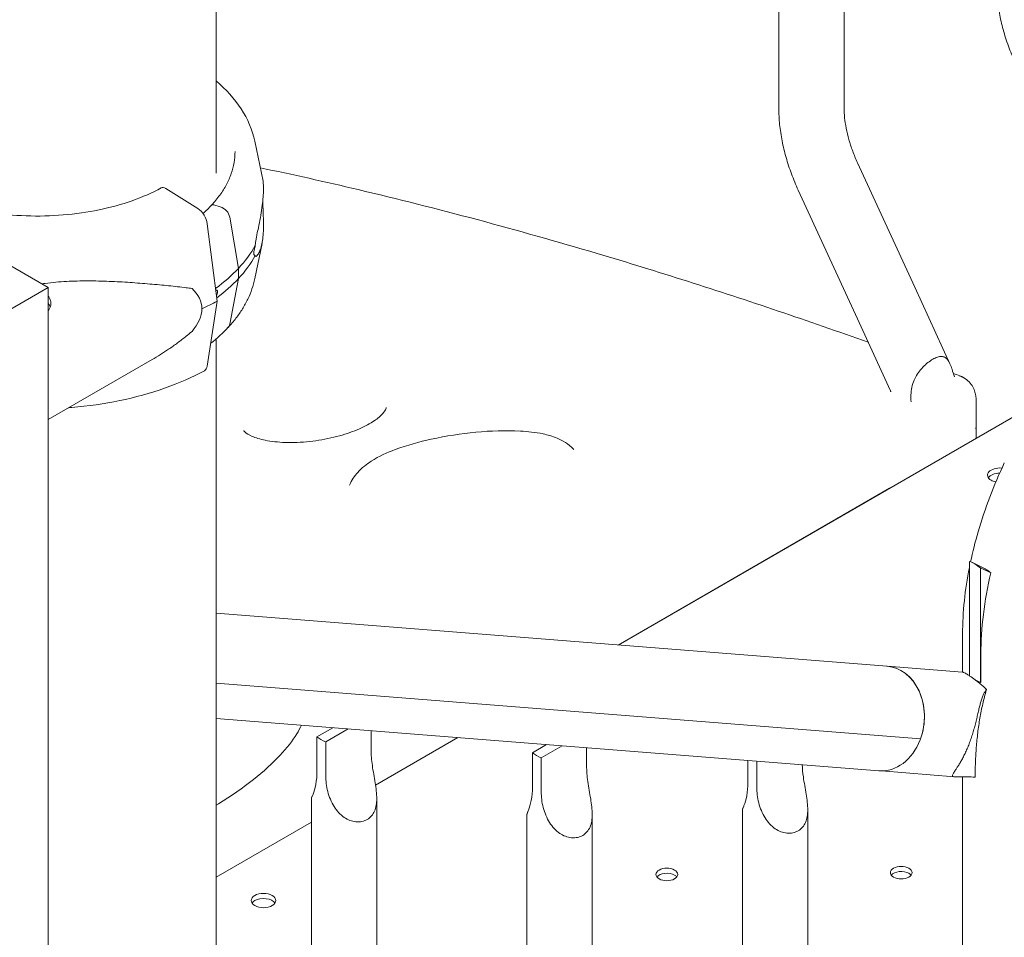
# Model space of a CAD drawing. Units: millimetres. Extents: x -1087 to 26770, y -4465 to 5978.
# Drawn here: x 2093 to 2410, y 2835 to 3130 of the extents above; entities that cross this region are included whole.
import ezdxf

# ---------------------------------------------------------------- set-up
doc = ezdxf.new("R2010")
doc.units = ezdxf.units.MM

msp = doc.modelspace()

# ---------------------------------------------------------------- linework, layer by layer
at = {"color": 0, "linetype": 'Continuous', "lineweight": 0, "extrusion": (-5.55112e-17, 0.816497, 0.57735)}
for p, q in [((2337.34, 3771.49), (2337.34, 3101.47)), ((2358.34, 3771.44), (2358.34, 3101.47)), ((2156.37, 3700.62), (2156.37, 3080.56)), ((2168.83, 3090.84), (2171.47, 3078)), ((2381.04, 3043.94), (2362.67, 3083.92)), ((2102.41, 3043.83), (2038.77, 3080.57)), ((2140.17, 3075.64), (2150.52, 3069.22)), ((2361.96, 3035.17), (2343.59, 3075.15)), ((2157.74, 3069.76), (2155.62, 3070.42)), ((2163.58, 3049.98), (2160.78, 3066.43)), ((2153.54, 3064.28), (2156.72, 3039.45)), ((2168.83, 3046.71), (2171.15, 3057.99)), ((2163.58, 3046.72), (2163.58, 3049.98)), ((2160.78, 3032.01), (2163.58, 3046.72)), ((2102.41, 3043.83), (1402.37, 2639.66)), ((2102.41, 2189.77), (2102.41, 3043.83)), ((2392.36, 3019.32), (2381.04, 3043.94)), ((2156.72, 3039.45), (2153.54, 3018.57)), ((2373.24, 3010.62), (2361.96, 3035.17)), ((2156.37, 3027.31), (2156.37, 1795.28)), ((2102.41, 3001.38), (2135.79, 3020.66)), ((2285.66, 2928.93), (2418.37, 3005.55)), ((2400.85, 2995.44), (2400.85, 3007.23)), ((2400.65, 2998.48), (2400.84, 2998.59)), ((2400.71, 2998.87), (2400.84, 2998.59)), ((2372.96, 2979.33), (2285.66, 2928.93)), ((2398.62, 2955.79), (2398.62, 2919.02)), ((2402.88, 2953.84), (2399.59, 2955.4)), ((2402.16, 2916.97), (2402.16, 2953.75)), ((2405.52, 2952.16), (2402.16, 2953.75)), ((2156.37, 2939.14), (2372.2, 2922.1)), ((2396.44, 2932.48), (2396.44, 2920.19)), ((2402.32, 2926.05), (2402.32, 2916.9)), ((2396.44, 2920.19), (2372.2, 2922.1)), ((2372.2, 2922.1), (2372.2, 2922.1)), ((2156.37, 2916.67), (2382.92, 2898.79)), ((2156.37, 2916.66), (2382.91, 2898.76)), ((2401.22, 2917.35), (2401.19, 2917.37)), ((2402.16, 2916.97), (2402.32, 2916.9)), ((2156.37, 2905.32), (2369.54, 2888.48)), ((2188.83, 2899.43), (2193.9, 2902.35)), ((2198.88, 2901.96), (2191.65, 2897.79)), ((2206.24, 2895.21), (2206.24, 2901.38)), ((2188.83, 2899.43), (2188.83, 2888.43)), ((2191.65, 2886.79), (2191.65, 2897.79)), ((2234.12, 2899.18), (2207.66, 2883.9)), ((2207.66, 2883.9), (2234.12, 2899.18)), ((2382.91, 2898.76), (2382.85, 2898.79)), ((2258.13, 2894.3), (2262.67, 2896.92)), ((2258.13, 2894.3), (2258.13, 2883.3)), ((2267.64, 2896.53), (2260.95, 2892.67)), ((2275.54, 2890.09), (2275.54, 2895.9)), ((2260.95, 2881.67), (2260.95, 2892.67)), ((2327.43, 2891.8), (2327.43, 2884.79)), ((2330.25, 2883.15), (2330.25, 2891.58)), ((2393.79, 2886.59), (2370.36, 2888.45)), ((2396.44, 2886.6), (2396.44, 2355.07)), ((2187.05, 2879.67), (2187.05, 2388.29)), ((2208.05, 2879.61), (2208.05, 2388.34)), ((2325.65, 2876.03), (2325.65, 2377)), ((2346.65, 2875.97), (2346.65, 2377.06)), ((2187.05, 2872), (2156.37, 2854.29)), ((2156.37, 2854.28), (2187.05, 2872)), ((2256.35, 2874.54), (2256.35, 2383.16)), ((2277.35, 2874.49), (2277.35, 2383.22))]:
    msp.add_line(p, q, dxfattribs=at)
at = {"color": 0, "linetype": 'Continuous', "lineweight": 0, "extrusion": (2.91486e-16, 2.19796e-16, -1)}
msp.add_ellipse((2140.17, 3073.19), major_axis=(-1.42, 2.64), ratio=0.556533, start_param=0, end_param=0.768297, dxfattribs=at)
at = {"color": 0, "linetype": 'Continuous', "lineweight": 0, "extrusion": (1.93708e-16, 1.67209e-16, -1)}
msp.add_ellipse((2150.52, 3065.55), major_axis=(2.13, -3.96), ratio=0.556533, start_param=-2.373296, end_param=-0.967648, dxfattribs=at)
at = {"color": 0, "linetype": 'Continuous', "lineweight": 0}
for centre, major_axis, ratio, start_param, end_param in [((2155.62, 3069.61), (-0.731, 0.683), 0.718668, -0.978613, 0), ((2155.62, 3069.61), (-0.731, 0.683), 0.718668, -0.979642, -0.977334), ((2157.74, 3066.91), (-2.56, 2.39), 0.718668, -2.385289, -0.979642), ((2097.97, 3070.41), (74.54, 0), 0.57735, -0.674221, -0.494574), ((2097.97, 3067.14), (74.54, 0), 0.57735, -0.665955, -0.494574), ((2157.74, 3033.43), (2.56, -2.39), 0.718668, -0.025166, 0.426006), ((2408.46, 2983.52), (-4, 0), 0.57735, -1.728914, 0.785398), ((2408.46, 2983.52), (4, 0), 0.57735, -2.356194, -1.908164), ((2400.39, 2936.38), (5.83, -19.58), 0.530724, 2.481701, 2.779536), ((2472.87, 2966.78), (-49.88, -86.4), 0.57735, -1.087851, -0.785398), ((2370.87, 2905.31), (1.33, 16.8), 0.787227, -1.929798, 0.019224), ((2370.87, 2905.3), (1.33, 16.8), 0.787227, -1.906235, 0), ((2400.39, 2936.38), (5.83, -19.58), 0.530724, -0.659892, -0.648523), ((2400.39, 2936.38), (5.83, -19.58), 0.530724, -0.503307, -0.362057), ((2370.86, 2905.28), (-1.33, -16.8), 0.787237, 0, 1.212878), ((2370.86, 2905.28), (1.33, 16.8), 0.787227, -1.928771, -1.906235), ((2370.87, 2905.31), (-1.33, -16.8), 0.787227, 1.210767, 1.211794), ((2376.71, 2854.12), (3.5, 0), 0.57735, 0.785398, 2.725641), ((2301.33, 2853.55), (3.5, 0), 0.57735, 0.785398, 2.725641), ((2301.33, 2853.55), (3.5, 0), 0.57735, 0.415952, 0.785398), ((2376.71, 2854.12), (3.5, 0), 0.57735, 0.415952, 0.785398), ((2171.66, 2846.8), (-4, 0), 0.57735, -0.774825, 2.345621), ((2171.6, 2846.77), (4, 0), 0.57735, -0.774825, 2.345621)]:
    msp.add_ellipse(centre, major_axis=major_axis, ratio=ratio, start_param=start_param, end_param=end_param, dxfattribs=at)
at = {"color": 0, "linetype": 'Continuous', "lineweight": 0, "extrusion": (-4.92594e-19, -5.55112e-17, -1)}
msp.add_ellipse((2097.97, 3070.41), major_axis=(74.54, 0), ratio=0.57735, start_param=0.308233, end_param=0.494544, dxfattribs=at)
at = {"color": 0, "linetype": 'Continuous', "lineweight": 0, "extrusion": (6.92764e-17, -1.66533e-16, -1)}
msp.add_ellipse((2097.97, 3067.14), major_axis=(74.54, 0), ratio=0.57735, start_param=0.308233, end_param=0.494544, dxfattribs=at)
at = {"color": 0, "linetype": 'Continuous', "lineweight": 0, "extrusion": (2.71851e-17, 2.84803e-16, -1)}
for start_param, end_param in [(-0.345509, 0.067717), (0.067717, 0.480942)]:
    msp.add_ellipse((2114.32, 3032.51), major_axis=(37.4, 5.65), ratio=0.449302, start_param=start_param, end_param=end_param, dxfattribs=at)
at = {"color": 0, "linetype": 'Continuous', "lineweight": 0, "extrusion": (-1.1302e-17, 5.55111e-17, -1)}
msp.add_ellipse((2096.22, 3036.76), major_axis=(7, 0), ratio=0.57735, start_param=-0.486889, end_param=-0.219133, dxfattribs=at)
at = {"color": 0, "linetype": 'Continuous', "lineweight": 0, "extrusion": (4.16563e-17, -1.11022e-16, -1)}
msp.add_ellipse((2098.93, 3075.27), major_axis=(-84.78, 0), ratio=0.57735, start_param=-2.320759, end_param=-2.244104, dxfattribs=at)
at = {"color": 0, "linetype": 'Continuous', "lineweight": 0, "extrusion": (1.91859e-16, 2.29245e-16, -1)}
msp.add_ellipse((2150.52, 3021.05), major_axis=(2.13, -3.96), ratio=0.556533, start_param=-0.637351, end_param=0, dxfattribs=at)
at = {"color": 0, "linetype": 'Continuous', "lineweight": 0, "extrusion": (1.1017e-17, 1.72247e-33, -1)}
msp.add_ellipse((2408.46, 2981.89), major_axis=(-4, 0), ratio=0.57735, start_param=0.361367, end_param=1.547764, dxfattribs=at)
at = {"color": 0, "linetype": 'Continuous', "lineweight": 0, "extrusion": (2.14885e-16, 2.73446e-16, -1)}
msp.add_ellipse((2398.71, 2903.11), major_axis=(-7.2, 16.77), ratio=0.566338, start_param=-5.631114, end_param=-5.485781, dxfattribs=at)
at = {"color": 0, "linetype": 'Continuous', "lineweight": 0, "extrusion": (-3.77666e-17, 5.55112e-17, -1)}
for centre in [(2197.55, 2902.8), (2266.85, 2897.68)]:
    msp.add_ellipse(centre, major_axis=(-10.5, 0), ratio=0.57735, start_param=-0.97419, end_param=-0.590894, dxfattribs=at)
at = {"color": 0, "linetype": 'Continuous', "lineweight": 0, "extrusion": (-7.43944e-17, -5.55112e-17, -1)}
for centre in [(2301.33, 2855.18), (2376.71, 2855.76)]:
    msp.add_ellipse(centre, major_axis=(-3.5, 0), ratio=0.57735, start_param=-3.926991, end_param=2.356194, dxfattribs=at)
at = {"color": 0, "linetype": 'Continuous', "lineweight": 0, "extrusion": (-4.32744e-17, 3.33067e-16, -1)}
msp.add_ellipse((2171.66, 2845.17), major_axis=(-4, 0), ratio=0.57735, start_param=0.361367, end_param=0.774825, dxfattribs=at)
at = {"color": 0, "linetype": 'Continuous', "lineweight": 0, "extrusion": (-5.55112e-17, 1.11022e-16, -1)}
msp.add_ellipse((2171.6, 2845.14), major_axis=(-4, 0), ratio=0.57735, start_param=0.795972, end_param=2.780226, dxfattribs=at)
at = {"color": 0, "linetype": 'Continuous', "lineweight": 0}
for points, knots in [([(2407.34, 3141.89), (2407.34, 3140.16), (2407.44, 3138.42), (2407.8, 3134.91), (2408.06, 3133.15), (2408.76, 3129.61), (2409.19, 3127.84), (2410.19, 3124.3), (2410.77, 3122.53), (2412.08, 3119.02), (2412.8, 3117.28), (2413.59, 3115.57)], [6.2831853, 6.2831853, 6.2831853, 6.2831853, 6.4082823, 6.4082823, 6.5333793, 6.5333793, 6.6584763, 6.6584763, 6.7835733, 6.7835733, 6.9086703, 6.9086703, 6.9086703, 6.9086703]), ([(2156.37, 3110.24), (2159.61, 3107.5), (2162.33, 3104.49), (2166.59, 3097.98), (2168.09, 3094.46), (2168.83, 3090.84)], [8.0417453, 8.0417453, 8.0417453, 8.0417453, 8.278442, 8.278442, 8.521254, 8.521254, 8.521254, 8.521254]), ([(2343.59, 3075.15), (2342.8, 3076.87), (2342.07, 3078.61), (2340.77, 3082.11), (2340.19, 3083.88), (2339.18, 3087.42), (2338.75, 3089.19), (2338.06, 3092.73), (2337.79, 3094.5), (2337.43, 3098), (2337.34, 3099.75), (2337.34, 3101.47)], [5.6577003, 5.6577003, 5.6577003, 5.6577003, 5.7827973, 5.7827973, 5.9078943, 5.9078943, 6.0329913, 6.0329913, 6.1580883, 6.1580883, 6.2831853, 6.2831853, 6.2831853, 6.2831853]), ([(2362.67, 3083.92), (2362.09, 3085.17), (2361.57, 3086.43), (2360.64, 3088.93), (2360.23, 3090.18), (2359.53, 3092.63), (2359.24, 3093.84), (2358.78, 3096.17), (2358.61, 3097.31), (2358.39, 3099.47), (2358.34, 3100.51), (2358.34, 3101.47)], [5.6577003, 5.6577003, 5.6577003, 5.6577003, 5.7827973, 5.7827973, 5.9078943, 5.9078943, 6.0329913, 6.0329913, 6.1580883, 6.1580883, 6.2831853, 6.2831853, 6.2831853, 6.2831853]), ([(2162.47, 3087.56), (2162.47, 3086.37), (2162.37, 3085.18), (2161.96, 3082.81), (2161.66, 3081.62), (2160.84, 3079.28), (2160.33, 3078.12), (2159.12, 3075.82), (2158.41, 3074.68), (2156.8, 3072.46), (2155.9, 3071.37), (2154.92, 3070.31)], [2.3561944, 2.3561944, 2.3561944, 2.3561944, 2.4551033, 2.4551033, 2.5540122, 2.5540122, 2.6529211, 2.6529211, 2.75183, 2.75183, 2.8499757, 2.8499757, 2.8499757, 2.8499757]), ([(2170.58, 3082.33), (2181.03, 3080.14), (2191.53, 3077.8), (2214.78, 3072.3), (2227.56, 3069.08), (2253.19, 3062.22), (2266.05, 3058.59), (2298.27, 3049.03), (2317.67, 3042.86), (2346.76, 3033.03), (2356.41, 3029.68), (2366.07, 3026.23)], [-32.534501, -32.534501, -32.534501, -32.534501, -27.918834, -27.918834, -22.335067, -22.335067, -16.7513, -16.7513, -8.37565, -8.37565, -4.222076, -4.222076, -4.222076, -4.222076]), ([(2168.99, 3057.35), (2169, 3057.38), (2169, 3057.42), (2169.01, 3057.77), (2169.04, 3058.1), (2169.13, 3058.8), (2169.2, 3059.2), (2169.35, 3060), (2169.43, 3060.4), (2169.67, 3061.58), (2169.83, 3062.34), (2170.2, 3064.1), (2170.42, 3065.19), (2170.82, 3067.34), (2170.99, 3068.4), (2171.28, 3070.43), (2171.38, 3071.4), (2171.54, 3073.17), (2171.58, 3073.98), (2171.62, 3075.18), (2171.62, 3075.65), (2171.6, 3076.52), (2171.59, 3076.91), (2171.54, 3077.54), (2171.51, 3077.79), (2171.48, 3077.96), (2171.47, 3077.99), (2171.47, 3078)], [0.834091, 0.834091, 0.834091, 0.834091, 0.923404, 0.923404, 1.846807, 1.846807, 3.113418, 3.113418, 4.38003, 4.38003, 6.913252, 6.913252, 10.995476, 10.995476, 15.0777, 15.0777, 19.159924, 19.159924, 23.242148, 23.242148, 26.040521, 26.040521, 28.838895, 28.838895, 31.637268, 31.637268, 32.074955, 32.074955, 32.074955, 32.074955]), ([(2138.75, 3075.83), (2135.91, 3074.3), (2132.77, 3072.92), (2126.05, 3070.56), (2122.47, 3069.57), (2115.01, 3068.03), (2111.14, 3067.48), (2103.27, 3066.83), (2099.28, 3066.74), (2091.35, 3067.02), (2087.41, 3067.4), (2083.58, 3067.99)], [3.177028, 3.177028, 3.177028, 3.177028, 3.379933, 3.379933, 3.582838, 3.582838, 3.785742, 3.785742, 3.988647, 3.988647, 4.191552, 4.191552, 4.191552, 4.191552]), ([(2171.43, 3071.88), (2171.43, 3071.87), (2171.43, 3071.86), (2171.43, 3070.95), (2171.45, 3070.07), (2171.51, 3068.36), (2171.54, 3067.53), (2171.59, 3065.95), (2171.6, 3065.21), (2171.62, 3063.81), (2171.62, 3063.16), (2171.58, 3061.72), (2171.54, 3060.89), (2171.38, 3059.32), (2171.28, 3058.59), (2170.99, 3057.24), (2170.82, 3056.63), (2170.42, 3055.55), (2170.2, 3055.08), (2169.83, 3054.47), (2169.67, 3054.24), (2169.43, 3053.99), (2169.35, 3053.93), (2169.2, 3053.85), (2169.13, 3053.83), (2169.04, 3053.89), (2169.01, 3053.94), (2169, 3054.06), (2169, 3054.08), (2168.99, 3054.09)], [5.482031, 5.482031, 5.482031, 5.482031, 5.512068, 5.512068, 8.310441, 8.310441, 11.108815, 11.108815, 13.907188, 13.907188, 16.705562, 16.705562, 20.787786, 20.787786, 24.870009, 24.870009, 28.952233, 28.952233, 33.034457, 33.034457, 35.56768, 35.56768, 36.834291, 36.834291, 38.100902, 38.100902, 39.024306, 39.024306, 39.113619, 39.113619, 39.113619, 39.113619]), ([(2168.99, 3054.09), (2168.99, 3054.09), (2168.99, 3054.09), (2168.94, 3054.09), (2168.88, 3054.1), (2168.75, 3054.15), (2168.67, 3054.2), (2168.58, 3054.38), (2168.55, 3054.45), (2168.52, 3054.63), (2168.51, 3054.74), (2168.51, 3055), (2168.52, 3055.14), (2168.55, 3055.44), (2168.58, 3055.6), (2168.67, 3056.08), (2168.75, 3056.41), (2168.88, 3056.93), (2168.94, 3057.14), (2168.99, 3057.35), (2168.99, 3057.35), (2168.99, 3057.35)], [38.258899, 38.258899, 38.258899, 38.258899, 38.259618, 38.259618, 38.941884, 38.941884, 39.886119, 39.886119, 40.358236, 40.358236, 40.830353, 40.830353, 41.302471, 41.302471, 41.774588, 41.774588, 42.718823, 42.718823, 43.401089, 43.401089, 43.401808, 43.401808, 43.401808, 43.401808]), ([(2168.83, 3046.71), (2168.6, 3045.59), (2168.3, 3044.48), (2167.55, 3042.28), (2167.11, 3041.19), (2166.09, 3039.05), (2165.51, 3038), (2164.23, 3035.94), (2163.53, 3034.93), (2162, 3032.95), (2161.18, 3031.98), (2160.3, 3031.04)], [2.4743201, 2.4743201, 2.4743201, 2.4743201, 2.5496038, 2.5496038, 2.6248876, 2.6248876, 2.7001713, 2.7001713, 2.7754551, 2.7754551, 2.8507389, 2.8507389, 2.8507389, 2.8507389]), ([(2100.36, 3045.01), (2100.73, 3045.06), (2101.09, 3045.12), (2103.72, 3045.47), (2106.01, 3045.67), (2110.6, 3045.92), (2112.9, 3045.97), (2117.48, 3045.96), (2119.76, 3045.91), (2124.26, 3045.73), (2126.49, 3045.6), (2130.85, 3045.31), (2132.99, 3045.14), (2137.15, 3044.79), (2139.17, 3044.6), (2142.1, 3044.31), (2143.05, 3044.21), (2144.93, 3044), (2145.85, 3043.89), (2147.39, 3043.7), (2148.03, 3043.61), (2148.65, 3043.51)], [128.929573, 128.929573, 128.929573, 128.929573, 130.021638, 130.021638, 136.880429, 136.880429, 143.73922, 143.73922, 150.59801, 150.59801, 157.456801, 157.456801, 164.315592, 164.315592, 171.174383, 171.174383, 174.603779, 174.603779, 178.033174, 178.033174, 180.485141, 180.485141, 180.485141, 180.485141]), ([(2156.5, 3041.16), (2156.56, 3041.28), (2156.61, 3041.41), (2156.72, 3041.68), (2156.77, 3041.83), (2156.83, 3042.12), (2156.85, 3042.26), (2156.85, 3042.52), (2156.83, 3042.63), (2156.77, 3042.82), (2156.72, 3042.9), (2156.54, 3043.1), (2156.39, 3043.18), (2156.24, 3043.24), (2156.24, 3043.24), (2156.24, 3043.24)], [39.504387, 39.504387, 39.504387, 39.504387, 39.886119, 39.886119, 40.358236, 40.358236, 40.830353, 40.830353, 41.302471, 41.302471, 41.774588, 41.774588, 42.718823, 42.718823, 42.719897, 42.719897, 42.719897, 42.719897]), ([(2102.41, 3041.01), (2102.51, 3040.88), (2102.6, 3040.75), (2102.87, 3040.31), (2103, 3040), (2103.18, 3039.36), (2103.22, 3039.04), (2103.22, 3038.41), (2103.18, 3038.08), (2103, 3037.44), (2102.87, 3037.13), (2102.6, 3036.69), (2102.51, 3036.55), (2102.41, 3036.42)], [12.658518, 12.658518, 12.658518, 12.658518, 13.294136, 13.294136, 14.623303, 14.623303, 15.95247, 15.95247, 17.282253, 17.282253, 18.612037, 18.612037, 19.248273, 19.248273, 19.248273, 19.248273]), ([(2148.65, 3029.74), (2148.03, 3029.21), (2147.39, 3028.68), (2145.85, 3027.44), (2144.93, 3026.73), (2143.05, 3025.34), (2142.1, 3024.66), (2139.39, 3022.83), (2137.61, 3021.71), (2135.79, 3020.66)], [4.406824, 4.406824, 4.406824, 4.406824, 6.858791, 6.858791, 10.288186, 10.288186, 13.717582, 13.717582, 19.780874, 19.780874, 19.780874, 19.780874]), ([(2379.88, 3007.05), (2379.79, 3008.04), (2379.78, 3009.01), (2379.92, 3010.69), (2380.06, 3011.52), (2380.5, 3013.14), (2380.81, 3013.94), (2381.47, 3015.28), (2381.84, 3015.92), (2382.7, 3017.14), (2383.19, 3017.72), (2384.21, 3018.78), (2384.74, 3019.27), (2385.81, 3020.12), (2386.35, 3020.48), (2387.37, 3021.07), (2387.86, 3021.3), (2388.8, 3021.61), (2389.24, 3021.69), (2390.04, 3021.67), (2390.4, 3021.58), (2391.04, 3021.23), (2391.32, 3020.97), (2391.84, 3020.31), (2392.11, 3019.85), (2392.61, 3018.76), (2392.84, 3018.15), (2393.3, 3016.81), (2393.57, 3015.99), (2393.85, 3015.11)], [3.246788, 3.246788, 3.246788, 3.246788, 3.543712, 3.543712, 3.786923, 3.786923, 4.030133, 4.030133, 4.245658, 4.245658, 4.461182, 4.461182, 4.676707, 4.676707, 4.892232, 4.892232, 5.107756, 5.107756, 5.323281, 5.323281, 5.538805, 5.538805, 5.75433, 5.75433, 5.997541, 5.997541, 6.240751, 6.240751, 6.539055, 6.539055, 6.539055, 6.539055]), ([(2152.65, 3017.09), (2148.68, 3014.95), (2144.37, 3013.07), (2135.23, 3009.86), (2130.4, 3008.52), (2120.4, 3006.45), (2115.23, 3005.71), (2109.67, 3005.26), (2109.35, 3005.23), (2109.03, 3005.21)], [3.1770283, 3.1770283, 3.1770283, 3.1770283, 3.3797942, 3.3797942, 3.5825601, 3.5825601, 3.785326, 3.785326, 3.7977089, 3.7977089, 3.7977089, 3.7977089]), ([(2396.89, 3014.8), (2396.8, 3014.85), (2396.72, 3014.9), (2396.54, 3014.99), (2396.46, 3015.03), (2396.28, 3015.12), (2396.19, 3015.17), (2396.01, 3015.25), (2395.91, 3015.29), (2395.73, 3015.37), (2395.63, 3015.41), (2395.54, 3015.44)], [0, 0, 0, 0, 0.01728632, 0.01728632, 0.03457263, 0.03457263, 0.05185895, 0.05185895, 0.06914526, 0.06914526, 0.08643158, 0.08643158, 0.08643158, 0.08643158]), ([(2400.85, 3007.23), (2400.85, 3007.7), (2400.82, 3008.19), (2400.69, 3009.19), (2400.58, 3009.71), (2400.25, 3010.78), (2400.03, 3011.33), (2399.42, 3012.43), (2399.04, 3012.97), (2398.08, 3013.98), (2397.51, 3014.44), (2396.89, 3014.8)], [0.5261173, 0.5261173, 0.5261173, 0.5261173, 0.6108584, 0.6108584, 0.6955996, 0.6955996, 0.7803407, 0.7803407, 0.8650818, 0.8650818, 0.9498229, 0.9498229, 0.9498229, 0.9498229]), ([(2373.24, 3010.62), (2373.25, 3010.61), (2373.26, 3010.59), (2373.31, 3010.47), (2373.35, 3010.38), (2373.4, 3010.28)], [1.102013, 1.102013, 1.102013, 1.102013, 1.10867433, 1.10867433, 1.14352388, 1.14352388, 1.14352388, 1.14352388]), ([(2165.27, 2997.87), (2165.27, 2997.85), (2165.32, 2997.69), (2166.14, 2996.95), (2166.88, 2996.46), (2169.05, 2995.52), (2170.5, 2995.07), (2174.09, 2994.36), (2176.3, 2994.11), (2181.12, 2993.95), (2183.76, 2994.05), (2189.07, 2994.62), (2191.7, 2995.08), (2196.66, 2996.28), (2198.96, 2997), (2202.99, 2998.59), (2204.76, 2999.46), (2207.57, 3001.16), (2208.66, 3002), (2210.18, 3003.46), (2210.63, 3004.09), (2211.1, 3004.98), (2211.1, 3005.18), (2211.1, 3005.26), (2211.1, 3005.27), (2211.1, 3005.28)], [0.086069, 0.086069, 0.086069, 0.086069, 0.730214, 0.730214, 1.346047, 1.346047, 1.994329, 1.994329, 2.710682, 2.710682, 3.448761, 3.448761, 4.16049, 4.16049, 4.828543, 4.828543, 5.4553, 5.4553, 6.043018, 6.043018, 6.593969, 6.593969, 7.180433, 7.180433, 7.346899, 7.346899, 7.346899, 7.346899]), ([(2199.3, 2980.34), (2199.99, 2981.9), (2200.93, 2983.25), (2203.3, 2985.91), (2204.79, 2987.05), (2208.85, 2989.67), (2211.41, 2990.78), (2217.84, 2993.19), (2221.69, 2994.23), (2230.36, 2996.13), (2235.12, 2996.86), (2244.73, 2997.78), (2249.46, 2997.98), (2256.66, 2997.56), (2259.05, 2997.32), (2262.98, 2996.47), (2264.47, 2996.07), (2267.76, 2994.67), (2269.63, 2993.67), (2271.42, 2991.76)], [1.046224, 1.046224, 1.046224, 1.046224, 1.348116, 1.348116, 1.772515, 1.772515, 2.514418, 2.514418, 3.600901, 3.600901, 4.928318, 4.928318, 6.255735, 6.255735, 6.917887, 6.917887, 7.300598, 7.300598, 7.68331, 7.68331, 7.68331, 7.68331]), ([(2409.86, 2987.47), (2408.15, 2983.85), (2406.59, 2980.17), (2403.78, 2972.78), (2402.53, 2969.06), (2400.5, 2962.1), (2399.68, 2958.87), (2399, 2955.65)], [2.5006282, 2.5006282, 2.5006282, 2.5006282, 2.6288211, 2.6288211, 2.757014, 2.757014, 2.8684792, 2.8684792, 2.8684792, 2.8684792]), ([(2398.62, 2953.82), (2397.92, 2950.25), (2397.38, 2946.71), (2396.63, 2939.58), (2396.44, 2936), (2396.44, 2932.48)], [2.8896808, 2.8896808, 2.8896808, 2.8896808, 3.0133998, 3.0133998, 3.1415927, 3.1415927, 3.1415927, 3.1415927]), ([(2402.88, 2953.84), (2403.14, 2953.72), (2403.4, 2953.58), (2403.67, 2953.43), (2403.93, 2953.28), (2404.19, 2953.11), (2404.82, 2952.69), (2405.17, 2952.44), (2405.52, 2952.16)], [-1.142171, -1.142171, -1.142171, -1.142171, 0, 0, 0, 1.107423, 1.107423, 2.552095, 2.552095, 2.552095, 2.552095]), ([(2396.55, 2920.18), (2396.59, 2920.18), (2396.64, 2920.16), (2396.81, 2920.11), (2396.94, 2920.06), (2397.24, 2919.92), (2397.43, 2919.82), (2397.78, 2919.62), (2397.96, 2919.51), (2398.3, 2919.3), (2398.46, 2919.19), (2398.62, 2919.08)], [-37.771802, -37.771802, -37.771802, -37.771802, -36.674255, -36.674255, -35.092717, -35.092717, -33.511179, -33.511179, -32.33219, -32.33219, -31.474179, -31.474179, -31.474179, -31.474179]), ([(2400.48, 2917.74), (2400.84, 2917.46), (2401.2, 2917.18), (2401.97, 2916.55), (2402.37, 2916.22), (2403.24, 2915.48), (2403.69, 2915.09), (2404.15, 2914.68)], [-28.662501, -28.662501, -28.662501, -28.662501, -27.150206, -27.150206, -25.505188, -25.505188, -23.69578, -23.69578, -23.69578, -23.69578]), ([(2404.15, 2914.68), (2404.08, 2914.6), (2404.01, 2914.51), (2403.77, 2914.18), (2403.6, 2913.9), (2403.26, 2913.29), (2403.1, 2912.94), (2402.8, 2912.19), (2402.65, 2911.79), (2402.38, 2910.93), (2402.25, 2910.48), (2402.02, 2909.61), (2401.91, 2909.18), (2401.68, 2908.26), (2401.57, 2907.77), (2401.33, 2906.76), (2401.21, 2906.23), (2400.95, 2905.14), (2400.82, 2904.59), (2400.53, 2903.45), (2400.38, 2902.88), (2400.07, 2901.72), (2399.9, 2901.14), (2399.54, 2899.98), (2399.36, 2899.4), (2398.97, 2898.27), (2398.77, 2897.72), (2398.56, 2897.18)], [-22.900738, -22.900738, -22.900738, -22.900738, -22.149052, -22.149052, -20.155332, -20.155332, -18.161611, -18.161611, -16.167891, -16.167891, -14.17417, -14.17417, -12.402399, -12.402399, -10.630628, -10.630628, -8.858856, -8.858856, -7.087085, -7.087085, -5.315314, -5.315314, -3.543543, -3.543543, -1.771771, -1.771771, 0, 0, 0, 0]), ([(2404.15, 2914.68), (2404.08, 2914.43), (2404.01, 2914.18), (2403.52, 2912.45), (2403.15, 2910.95), (2402.47, 2907.91), (2402.18, 2906.38), (2401.66, 2903.28), (2401.44, 2901.72), (2401.07, 2898.58), (2400.92, 2897), (2400.7, 2893.85), (2400.61, 2892.27), (2400.51, 2889.27), (2400.49, 2887.84), (2400.48, 2886.44)], [10.330226, 10.330226, 10.330226, 10.330226, 11.285934, 11.285934, 16.928901, 16.928901, 22.571868, 22.571868, 28.214834, 28.214834, 33.857801, 33.857801, 39.500768, 39.500768, 44.654649, 44.654649, 44.654649, 44.654649]), ([(2156.37, 2877.45), (2156.63, 2877.6), (2156.9, 2877.76), (2161.29, 2880.44), (2165.06, 2883.06), (2171.69, 2888.31), (2174.55, 2890.92), (2179.15, 2895.86), (2180.95, 2898.19), (2182.91, 2901.32), (2183.42, 2902.26), (2183.85, 2903.15)], [43.051737, 43.051737, 43.051737, 43.051737, 43.119252, 43.119252, 44.185141, 44.185141, 45.236091, 45.236091, 46.193456, 46.193456, 46.624114, 46.624114, 46.624114, 46.624114]), ([(2206.24, 2895.21), (2206.24, 2893.71), (2206.38, 2891.97), (2206.89, 2888.34), (2207.25, 2886.43), (2207.67, 2883.83), (2207.81, 2882.95), (2208, 2881.19), (2208.06, 2880.31), (2208.05, 2878.83), (2208, 2878.13), (2207.77, 2876.78), (2207.59, 2876.14), (2207.08, 2874.97), (2206.75, 2874.44), (2205.95, 2873.53), (2205.49, 2873.15), (2204.98, 2872.85), (2204.47, 2872.56), (2203.9, 2872.34), (2202.68, 2872.08), (2202.03, 2872.05), (2200.72, 2872.17), (2200.05, 2872.33), (2198.78, 2872.81), (2198.17, 2873.13), (2196.99, 2873.93), (2196.36, 2874.47), (2195.23, 2875.68), (2194.73, 2876.35), (2193.42, 2878.45), (2192.72, 2880.16), (2191.84, 2883.58), (2191.65, 2885.29), (2191.65, 2886.79)], [-2.454406, -2.454406, -2.454406, -2.454406, -1.903486, -1.903486, -1.352566, -1.352566, -1.108674, -1.108674, -0.864783, -0.864783, -0.648587, -0.648587, -0.432392, -0.432392, -0.216196, -0.216196, 0, 0, 0, 0.216196, 0.216196, 0.432392, 0.432392, 0.648587, 0.648587, 0.864783, 0.864783, 1.108674, 1.108674, 1.352566, 1.352566, 1.903486, 1.903486, 2.454406, 2.454406, 2.454406, 2.454406]), ([(2398.56, 2897.18), (2398.36, 2896.64), (2398.14, 2896.11), (2397.7, 2895.08), (2397.47, 2894.57), (2397.01, 2893.6), (2396.78, 2893.13), (2396.31, 2892.25), (2396.08, 2891.83), (2395.63, 2891.04), (2395.41, 2890.67), (2394.99, 2889.99), (2394.79, 2889.68), (2394.42, 2889.12), (2394.25, 2888.86), (2393.94, 2888.41), (2393.81, 2888.2), (2393.57, 2887.83), (2393.45, 2887.65), (2393.28, 2887.34), (2393.22, 2887.21), (2393.16, 2887), (2393.15, 2886.91), (2393.2, 2886.78), (2393.25, 2886.73), (2393.48, 2886.61), (2393.76, 2886.58), (2394.58, 2886.57), (2395.12, 2886.59), (2396.4, 2886.6), (2397.15, 2886.6), (2398.76, 2886.55), (2399.6, 2886.5), (2400.48, 2886.44)], [0, 0, 0, 0, 1.771771, 1.771771, 3.543543, 3.543543, 5.315314, 5.315314, 7.087085, 7.087085, 8.858856, 8.858856, 10.630628, 10.630628, 12.402399, 12.402399, 14.17417, 14.17417, 16.167891, 16.167891, 18.161611, 18.161611, 20.155332, 20.155332, 22.149052, 22.149052, 26.685839, 26.685839, 31.222626, 31.222626, 35.759413, 35.759413, 40.054573, 40.054573, 40.054573, 40.054573]), ([(2188.83, 2888.43), (2188.83, 2886.93), (2188.69, 2885.42), (2188.19, 2882.81), (2187.84, 2881.71), (2187.42, 2880.63), (2187.29, 2880.32), (2187.11, 2879.88), (2187.05, 2879.73), (2187.05, 2879.67)], [2.446116, 2.446116, 2.446116, 2.446116, 2.994914, 2.994914, 3.543712, 3.543712, 3.786923, 3.786923, 4.018237, 4.018237, 4.018237, 4.018237]), ([(2275.54, 2890.09), (2275.54, 2888.59), (2275.68, 2886.85), (2276.19, 2883.21), (2276.55, 2881.31), (2276.97, 2878.7), (2277.11, 2877.82), (2277.3, 2876.07), (2277.36, 2875.19), (2277.35, 2873.71), (2277.3, 2873.01), (2277.07, 2871.66), (2276.89, 2871.01), (2276.38, 2869.84), (2276.05, 2869.31), (2275.25, 2868.4), (2274.79, 2868.02), (2274.28, 2867.73), (2273.77, 2867.43), (2273.2, 2867.22), (2271.98, 2866.96), (2271.33, 2866.93), (2270.02, 2867.05), (2269.35, 2867.2), (2268.08, 2867.68), (2267.47, 2868.01), (2266.29, 2868.8), (2265.66, 2869.34), (2264.53, 2870.56), (2264.03, 2871.23), (2262.72, 2873.32), (2262.02, 2875.03), (2261.14, 2878.46), (2260.95, 2880.17), (2260.95, 2881.67)], [-2.454406, -2.454406, -2.454406, -2.454406, -1.903486, -1.903486, -1.352566, -1.352566, -1.108674, -1.108674, -0.864783, -0.864783, -0.648587, -0.648587, -0.432392, -0.432392, -0.216196, -0.216196, 0, 0, 0, 0.216196, 0.216196, 0.432392, 0.432392, 0.648587, 0.648587, 0.864783, 0.864783, 1.108674, 1.108674, 1.352566, 1.352566, 1.903486, 1.903486, 2.454406, 2.454406, 2.454406, 2.454406]), ([(2344.86, 2890.43), (2344.91, 2889.22), (2345.04, 2887.89), (2345.49, 2884.7), (2345.85, 2882.8), (2346.27, 2880.19), (2346.41, 2879.31), (2346.6, 2877.55), (2346.66, 2876.68), (2346.65, 2875.2), (2346.6, 2874.49), (2346.37, 2873.15), (2346.19, 2872.5), (2345.68, 2871.33), (2345.35, 2870.8), (2344.55, 2869.89), (2344.09, 2869.51), (2343.58, 2869.22), (2343.07, 2868.92), (2342.5, 2868.7), (2341.28, 2868.45), (2340.63, 2868.41), (2339.32, 2868.53), (2338.65, 2868.69), (2337.38, 2869.17), (2336.77, 2869.49), (2335.59, 2870.29), (2334.96, 2870.83), (2333.83, 2872.05), (2333.33, 2872.72), (2332.02, 2874.81), (2331.32, 2876.52), (2330.44, 2879.94), (2330.25, 2881.65), (2330.25, 2883.15)], [-2.318869, -2.318869, -2.318869, -2.318869, -1.903486, -1.903486, -1.352566, -1.352566, -1.108674, -1.108674, -0.864783, -0.864783, -0.648587, -0.648587, -0.432392, -0.432392, -0.216196, -0.216196, 0, 0, 0, 0.216196, 0.216196, 0.432392, 0.432392, 0.648587, 0.648587, 0.864783, 0.864783, 1.108674, 1.108674, 1.352566, 1.352566, 1.903486, 1.903486, 2.454406, 2.454406, 2.454406, 2.454406]), ([(2327.43, 2884.79), (2327.43, 2883.3), (2327.29, 2881.78), (2326.79, 2879.17), (2326.44, 2878.07), (2326.02, 2876.99), (2325.89, 2876.68), (2325.71, 2876.24), (2325.65, 2876.1), (2325.65, 2876.03)], [2.446116, 2.446116, 2.446116, 2.446116, 2.994914, 2.994914, 3.543712, 3.543712, 3.786923, 3.786923, 4.018237, 4.018237, 4.018237, 4.018237]), ([(2258.13, 2883.3), (2258.13, 2881.81), (2257.99, 2880.3), (2257.49, 2877.68), (2257.14, 2876.59), (2256.72, 2875.5), (2256.59, 2875.19), (2256.41, 2874.75), (2256.35, 2874.61), (2256.35, 2874.54)], [2.446116, 2.446116, 2.446116, 2.446116, 2.994914, 2.994914, 3.543712, 3.543712, 3.786923, 3.786923, 4.018237, 4.018237, 4.018237, 4.018237])]:
    msp.add_open_spline(points, degree=3, knots=knots, dxfattribs=at)
for points in [[(2154.89, 3070.29), (2154.05, 3069.39), (2153.13, 3068.5), (2152.16, 3067.64)], [(2160.3, 3031.04), (2158.62, 3029.24), (2156.73, 3027.53), (2154.66, 3025.92)], [(2393.5, 3016.21), (2394.18, 3015.95), (2394.86, 3015.7), (2395.54, 3015.44)], [(2271.45, 2991.73), (2271.45, 2991.73), (2271.44, 2991.74), (2271.42, 2991.76)], [(2396.44, 2920.19), (2396.48, 2920.19), (2396.51, 2920.18), (2396.55, 2920.18)], [(2402.32, 2916.9), (2401.94, 2917.04), (2401.57, 2917.19), (2401.22, 2917.35)]]:
    msp.add_open_spline(points, degree=3, dxfattribs=at)

doc.saveas('drawing.dxf')
